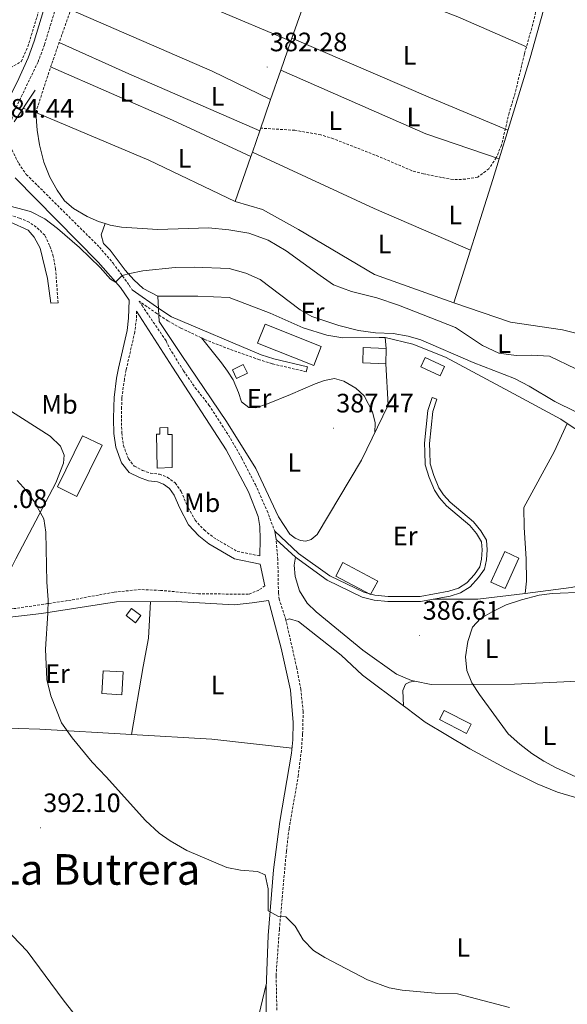
# Model space of a CAD drawing. Units: metres. Extents: x 559028 to 563509, y 4702844 to 4705853.
# Drawn here: x 562382 to 562588, y 4704101 to 4704472 of the extents above; entities that cross this region are included whole.
import ezdxf
from ezdxf.enums import TextEntityAlignment as Align

# ---------------------------------------------------------------- set-up
doc = ezdxf.new("R2010")
doc.units = ezdxf.units.M
doc.header["$MEASUREMENT"] = 0
doc.linetypes.add('TRAZOSX2', pattern=[1.5, 1, -0.5])
for name, color, linetype, lineweight in [('Carátula', 7, 'Continuous', 5), ('Level 11', 142, 'TRAZOSX2', 13), ('Level 15', 1, 'Continuous', 0), ('Level 16', 19, 'Continuous', 0), ('Level 20', 19, 'Continuous', 0), ('Level 21', 19, 'Continuous', 0), ('Level 36', 19, 'Continuous', 40), ('Level 37', 92, 'Continuous', 0), ('Level 41', 19, 'Continuous', 0), ('Level 45', 19, 'Continuous', 0), ('Level 5', 36, 'Continuous', 0), ('Level 52', 1, 'Continuous', 13), ('Level 53', 1, 'Continuous', 0), ('Level 7', 19, 'Continuous', 0)]:
    doc.layers.add(name, color=color, linetype=linetype, lineweight=lineweight)
doc.styles.add('Arial', font='ARIAL.TTF', dxfattribs={"height": 0.2})

# ---------------------------------------------------------------- blocks, each defined once
blk = doc.blocks.new('5PATER')
at = {"layer": 'Carátula', "linetype": 'Continuous', "lineweight": 5}
h = blk.add_hatch(color=250, dxfattribs=at)
edge = h.paths.add_edge_path()
edge.add_ellipse((0, 0), major_axis=(-1.33, -1.34), ratio=0.999422, start_angle=0, end_angle=360)

msp = doc.modelspace()

# ---------------------------------------------------------------- linework, layer by layer
at = {"layer": 'Level 11', "color": 142, "linetype": 'TRAZOSX2', "lineweight": 13}
for points in [[(562383.43, 4704438.3, 382.3), (562388.17, 4704436.62, 382.14), (562394.21, 4704455.1, 382.02), (562404.29, 4704483.66, 382.02), (562419.45, 4704525.42, 381.81), (562427.17, 4704544.54, 381.69)], [(562324.08, 4704474.99, 382.44), (562326.05, 4704474.54, 382.44), (562340.65, 4704469.82, 382.56), (562348.45, 4704467.9, 382.53), (562372.49, 4704455.02, 382.41), (562378.69, 4704453.42, 382.41), (562382.73, 4704455.82, 382.41), (562385.17, 4704461.34, 382.41), (562393.89, 4704489.66, 382.2), (562400.29, 4704514.14, 382.56)]]:
    msp.add_polyline3d(points, dxfattribs=at)
at = {"layer": 'Level 15', "linetype": 'Continuous', "lineweight": 13}
for points in [[(562474.45, 4704357.1, 390.03), (562495.53, 4704348.7, 390.18), (562492.68, 4704341.55, 390.18), (562471.6, 4704349.95, 390.18), (562474.45, 4704357.1, 390.03)], [(562519.75, 4704342.22, 389.07), (562511.11, 4704342.54, 389.07), (562511.33, 4704348.3, 389.1), (562519.97, 4704347.98, 389.07)], [(562519.97, 4704347.98, 389.07), (562519.75, 4704342.22, 389.07)], [(562534.65, 4704344.62, 388.74), (562541.89, 4704341.18, 388.83), (562540.21, 4704337.66, 389.58), (562532.97, 4704341.09, 389.58), (562534.65, 4704344.62, 388.74)], [(562462.09, 4704339.98, 390.18), (562466.17, 4704341.98, 390.15), (562467.79, 4704338.65, 390.15), (562463.71, 4704336.65, 390.15), (562462.09, 4704339.98, 390.18)], [(562413.12, 4704311.58, 393.27), (562403.68, 4704292.3, 392.97), (562396.32, 4704295.9, 392.76), (562405.76, 4704315.18, 392.76), (562413.12, 4704311.58, 393.27)], [(562439.52, 4704303.18, 392.67), (562433.89, 4704303.02, 392.97), (562433.53, 4704315.76, 392.55), (562434.89, 4704315.79, 392.07), (562434.83, 4704318.14, 391.56), (562437.84, 4704318.21, 391.53), (562437.89, 4704315.63, 393.21), (562439.41, 4704315.64, 392.64), (562439.52, 4704303.18, 392.67)], [(562564.48, 4704271.58, 390.72), (562559.32, 4704260.14, 390.96), (562564.63, 4704257.74, 389.16), (562569.79, 4704269.18, 389.16), (562564.48, 4704271.58, 390.72)], [(562500.96, 4704262.38, 390.51), (562514.04, 4704255.42, 390.63), (562516.76, 4704260.53, 390.63), (562503.68, 4704267.49, 390.63), (562500.96, 4704262.38, 390.51)], [(562427.72, 4704247.58, 391.56), (562425.68, 4704244.86, 391.47), (562422.14, 4704247.52, 391.59), (562424.18, 4704250.24, 391.59), (562427.72, 4704247.58, 391.56)], [(562421.08, 4704226.38, 391.56), (562420.56, 4704217.82, 391.59), (562413.03, 4704218.28, 391.77), (562413.55, 4704226.84, 391.77), (562421.08, 4704226.38, 391.56)], [(562540, 4704208.46, 388.77), (562550.16, 4704203.26, 389.04), (562551.93, 4704206.72, 388.23), (562541.77, 4704211.92, 388.23), (562540, 4704208.46, 388.77)]]:
    msp.add_polyline3d(points, dxfattribs=at)
at = {"layer": 'Level 16', "color": 1, "linetype": 'Continuous', "lineweight": 0}
msp.add_polyline3d([(562478.04, 4704279.26, 388.35), (562487, 4704270.94, 388.35), (562498.72, 4704262.46, 388.2), (562511.56, 4704256.3, 387.99), (562515.72, 4704255.18, 387.93), (562520.64, 4704254.7, 387.9), (562532.68, 4704254.78, 387.66), (562543.52, 4704256.7, 387.51), (562547.12, 4704257.82, 387.51), (562550.24, 4704259.82, 387.42), (562553.12, 4704263.02, 387.42), (562555.08, 4704265.82, 387.42), (562555.76, 4704268.78, 387.45), (562555.96, 4704272.3, 387.45), (562555.72, 4704275.26, 387.63), (562553.92, 4704278.38, 387.69), (562551.4, 4704281.42, 387.69), (562542.6, 4704288.86, 387.63), (562539.96, 4704291.82, 387.6), (562538.08, 4704294.7, 387.51), (562536.04, 4704299.5, 387.36), (562534.56, 4704304.22, 387.24), (562534.4, 4704309.1, 387), (562534.36, 4704312.3, 386.43), (562535.61, 4704324.62, 386.43), (562537.17, 4704329.5, 386.49), (562538.98, 4704328.92, 386.49), (562537.48, 4704324.23, 386.43), (562536.27, 4704312.21, 386.43), (562536.31, 4704309.14, 387), (562536.46, 4704304.54, 387.24), (562537.84, 4704300.16, 387.36), (562539.77, 4704295.6, 387.51), (562541.48, 4704292.98, 387.6), (562543.94, 4704290.23, 387.63), (562552.77, 4704282.77, 387.69), (562555.49, 4704279.47, 387.69), (562557.59, 4704275.84, 387.63), (562557.87, 4704272.32, 387.45), (562557.66, 4704268.51, 387.45), (562556.86, 4704265.03, 387.42), (562554.62, 4704261.83, 387.42), (562551.49, 4704258.35, 387.42), (562547.93, 4704256.07, 387.51), (562543.97, 4704254.84, 387.51), (562532.86, 4704252.87, 387.66), (562520.56, 4704252.79, 387.9), (562515.38, 4704253.3, 387.93), (562510.9, 4704254.5, 387.99), (562497.74, 4704260.81, 388.2), (562485.79, 4704269.46, 388.35), (562478.52, 4704276.2, 388.35), (562478.04, 4704279.26, 388.35)], dxfattribs=at)
at = {"layer": 'Level 20', "color": 19, "linetype": 'Continuous', "lineweight": 0, "ltscale": 0.5}
for points in [[(562545.41, 4704365.1, 381.9), (562560.05, 4704411.42, 381.39), (562574.01, 4704457.26, 381.39), (562580.89, 4704481.5, 381.66), (562604.37, 4704475.66, 382.17), (562623.73, 4704417.02, 381.9), (562647.09, 4704348.06, 381.57), (562634.85, 4704346.94, 381.78), (562627.05, 4704346.3, 382.29), (562615.73, 4704346.94, 382.11), (562610.57, 4704347.74, 381.87), (562594.25, 4704353.02, 381.87), (562586.25, 4704354.94, 381.57), (562566.61, 4704357.82, 381.93), (562545.41, 4704365.1, 381.9)], [(562519.75, 4704342.22, 386.61), (562520.73, 4704326.7, 387.63), (562510.6, 4704305.98, 387.99), (562493.96, 4704277.98, 388.77), (562491.76, 4704276.14, 388.74), (562489.72, 4704275.58, 388.62), (562487.68, 4704275.74, 388.47), (562485.68, 4704276.62, 388.74), (562483.72, 4704278.14, 388.65), (562479.48, 4704284.62, 388.62), (562470.96, 4704302.78, 388.59), (562459.93, 4704320.54, 388.05), (562443.05, 4704345.34, 387.69), (562434.61, 4704358.14, 386.82), (562434.13, 4704367.66, 386.85), (562449.17, 4704367.58, 386.85), (562460.93, 4704367.1, 386.85), (562476.37, 4704361.18, 387.36), (562488.69, 4704355.74, 387.12), (562497.61, 4704352.94, 386.76), (562503.65, 4704351.9, 386.67), (562517.25, 4704352.06, 385.95), (562519.57, 4704352.06, 386.37), (562519.97, 4704347.98, 389.07)]]:
    msp.add_polyline3d(points, dxfattribs=at)
at = {"layer": 'Level 21', "color": 19, "linetype": 'TRAZOSX2', "lineweight": 0}
for points in [[(562402.29, 4704497.5, 383.64), (562391.47, 4704462.15, 384.07), (562389.05, 4704455.66, 384.24), (562379.77, 4704436.48, 384.03), (562378.33, 4704431.02, 384.06), (562378.21, 4704427.18, 384.03), (562379.21, 4704422.62, 384.12), (562381.77, 4704417.5, 384.12), (562384.63, 4704413.4, 384.33), (562412.1, 4704386.09, 384.55), (562417.23, 4704380.01, 384.71), (562423.33, 4704371.74, 384.87), (562424.41, 4704370, 384.96)], [(562578.57, 4704484.54, 381.44), (562575.07, 4704469.93, 381.23), (562571.9, 4704458.66, 381.2), (562568.44, 4704444.06, 381.23), (562566.17, 4704436.54, 381.38), (562563.29, 4704424.38, 381.2), (562561.33, 4704419.66, 381.23), (562558.54, 4704415.53, 381.16), (562554.33, 4704412.38, 381.29), (562549.77, 4704411.58, 381.47), (562545.09, 4704411.42, 381.5), (562533.99, 4704413.58, 381.54), (562529.61, 4704414.78, 381.62), (562517.13, 4704420.14, 381.62), (562500.09, 4704426.78, 381.53), (562495.31, 4704428.28, 381.6), (562485.57, 4704429.98, 381.65), (562472.75, 4704430.79, 382.12)], [(562396.57, 4704365.1, 387.09), (562395.65, 4704377.74, 387.39), (562394.77, 4704382.62, 387.27), (562393.41, 4704386.7, 387.09), (562391.61, 4704390.54, 386.82), (562388.37, 4704393.58, 386.61), (562385.69, 4704395.42, 386.19), (562382.13, 4704396.94, 385.86), (562373.01, 4704399.9, 385.41), (562364.33, 4704401.66, 385.2), (562361.25, 4704403.34, 385.05), (562359.01, 4704406.38, 385.02), (562358.05, 4704409.34, 385.02), (562357.95, 4704411.92, 385.17), (562366.45, 4704420.14, 384.72), (562369.99, 4704424.28, 384.09)], [(562489.88, 4704339.19, 386.82), (562477.06, 4704342.21, 387.25), (562472.29, 4704343.71, 387.3), (562461.02, 4704347.68, 387.31), (562451.73, 4704351.36, 387.23), (562442.68, 4704355.64, 387.08), (562437.87, 4704358.33, 386.95), (562433.71, 4704361.08, 386.58), (562427.08, 4704365.73, 384.87), (562428.13, 4704364.06, 385.29), (562437.21, 4704350.78, 386.52), (562438.49, 4704348.06, 386.52), (562443.73, 4704339.55, 386.96), (562448.17, 4704333.18, 387.24), (562453.29, 4704326.7, 387.21), (562460.64, 4704315.38, 387.47), (562465.62, 4704306.71, 387.61), (562470.75, 4704296.79, 387.95), (562475.16, 4704286.94, 388.2), (562478.04, 4704279.26, 388.23)], [(562426.12, 4704361.94, 385.65), (562426.05, 4704359.1, 386.49), (562425.41, 4704354.14, 386.85), (562422.17, 4704339.9, 387.78), (562421.49, 4704336.38, 388.56), (562420.57, 4704329.26, 388.44), (562420.45, 4704325.9, 388.47), (562420.41, 4704321.5, 389.07), (562420.52, 4704316.22, 389.07), (562421.12, 4704311.58, 389.07), (562423, 4704306.46, 389.07), (562425.24, 4704303.74, 389.07), (562428.32, 4704302.14, 389.16), (562431.28, 4704301.1, 389.16), (562434.68, 4704300.7, 389.04), (562437.6, 4704299.58, 389.04), (562440.64, 4704297.42, 389.1), (562442.84, 4704294.22, 389.19), (562444.84, 4704289.42, 389.16), (562448.08, 4704283.42, 389.16), (562451.48, 4704279.74, 389.31), (562454.96, 4704276.94, 389.22), (562463.96, 4704271.66, 388.95), (562472.37, 4704269.99, 388.53)], [(562478.84, 4704099.18, 390.78), (562478.54, 4704112.26, 390.43), (562479.77, 4704129.56, 389.98), (562482.41, 4704159.01, 389.42), (562483.42, 4704167.37, 389.38), (562486.84, 4704187.02, 389.01), (562487.96, 4704195.98, 389.01), (562488.52, 4704203.1, 389.1), (562488.72, 4704211.5, 388.98), (562487.84, 4704219.74, 388.8), (562486.32, 4704227.82, 388.62), (562482.24, 4704245.82, 388.32), (562479.72, 4704253.66, 388.23), (562479.41, 4704256.1, 388.26), (562479.21, 4704268.59, 388.37), (562478.52, 4704276.2, 388.23)], [(562474.36, 4704258.78, 388.62), (562472.08, 4704257.1, 388.71), (562468.2, 4704255.58, 388.71), (562449.36, 4704255.74, 389.04), (562435.08, 4704257.02, 389.25), (562427.56, 4704257.34, 389.55), (562417.61, 4704256.36, 389.48), (562401.54, 4704253.38, 389.7), (562380.12, 4704250.16, 390.11), (562376.32, 4704249.98, 390.15), (562371.28, 4704250.3, 390.33)]]:
    msp.add_polyline3d(points, dxfattribs=at)
at = {"layer": 'Level 21', "color": 19, "linetype": 'Continuous', "lineweight": 0}
for points in [[(562312.89, 4704473.66, 383.91), (562335.29, 4704464.06, 383.82), (562354.17, 4704456.46, 383.76), (562358.2, 4704453.5, 383.81), (562363.26, 4704449.23, 383.76), (562367.34, 4704445.28, 383.81), (562374.71, 4704436.09, 384.51), (562377.04, 4704439.86, 384.48), (562381.2, 4704448.12, 384.38), (562385.27, 4704457.25, 384.24), (562387.58, 4704463.46, 384.07), (562396.85, 4704494, 383.67)], [(562380.46, 4704412.05, 384.38), (562411.69, 4704380.46, 384.99), (562420.03, 4704370.94, 385.17), (562423.27, 4704366.15, 385.65), (562423.09, 4704359.33, 386.49), (562422.49, 4704354.66, 386.85), (562419.26, 4704340.51, 387.78), (562418.56, 4704336.85, 388.56), (562417.61, 4704329.5, 388.44), (562417.48, 4704325.96, 388.47), (562417.44, 4704321.48, 389.07), (562417.57, 4704315.99, 389.07), (562418.23, 4704310.87, 389.07), (562420.4, 4704304.96, 389.07), (562423.34, 4704301.39, 389.07), (562427.14, 4704299.41, 389.16), (562430.61, 4704298.19, 389.16), (562433.97, 4704297.8, 389.04), (562436.19, 4704296.95, 389.04), (562438.5, 4704295.31, 389.1), (562440.23, 4704292.79, 389.19), (562442.17, 4704288.14, 389.16), (562445.65, 4704281.68, 389.16), (562449.45, 4704277.57, 389.31), (562453.27, 4704274.49, 389.22), (562462.89, 4704268.85, 388.95), (562472.55, 4704266.93, 388.59), (562474.36, 4704258.78, 388.62)], [(562365.25, 4704397.74, 384.93), (562372.49, 4704397.1, 385.14), (562378.73, 4704395.42, 385.68), (562385.37, 4704392.38, 387.06), (562387.61, 4704389.82, 387.27), (562389.85, 4704385.66, 387.27), (562392.61, 4704374.3, 387.48), (562393.89, 4704364.94, 387.27), (562396.57, 4704365.1, 387.09)], [(562424.41, 4704370, 384.96), (562434.81, 4704362.7, 386.58), (562439.21, 4704359.82, 386.97), (562472.96, 4704345.55, 387.3), (562477.73, 4704344.06, 387.25), (562490.33, 4704341.1, 386.82), (562489.88, 4704339.19, 386.82)], [(562472.37, 4704269.99, 388.53), (562472.6, 4704276.22, 388.2), (562472.44, 4704281.02, 388.29), (562471.76, 4704284.78, 388.08), (562468.14, 4704294.1, 387.86), (562459.71, 4704309.81, 387.57), (562439.61, 4704340.94, 386.82), (562426.12, 4704361.94, 385.65)], [(562368, 4704243.1, 390.42), (562376.62, 4704246.4, 390.07), (562379.56, 4704247.02, 390.06), (562390.4, 4704248.3, 389.97), (562418.52, 4704252.78, 389.37), (562440.92, 4704252.82, 388.83), (562462.77, 4704251.63, 388.53), (562469.52, 4704252.3, 388.29), (562475.72, 4704253.2, 388.53), (562480.44, 4704235.34, 388.65), (562484, 4704219.5, 388.47), (562484.95, 4704207.38, 388.65), (562484.85, 4704200.8, 388.67), (562484.36, 4704195.82, 388.77), (562479.94, 4704170.19, 388.91), (562477.51, 4704151.99, 389.26), (562475.61, 4704127.31, 389.67), (562474.8, 4704107.34, 390.33), (562474.86, 4704091.37, 391.19)]]:
    msp.add_polyline3d(points, dxfattribs=at)
at = {"layer": 'Level 21', "color": 1, "linetype": 'Continuous', "lineweight": 0}
msp.add_polyline3d([(562380.04, 4704433.17, 383.83), (562387.92, 4704445.09, 383.99)], dxfattribs=at)
at = {"layer": 'Level 36', "color": 92, "linetype": 'Continuous', "lineweight": 0}
for points in [[(562484.12, 4704463.54, 382.2), (562425.73, 4704488.14, 382.59), (562408.45, 4704495.11, 381.96)], [(562493.57, 4704493.1, 382.05), (562546.89, 4704472.62, 381.6), (562572.67, 4704461.39, 381.21)], [(562492.24, 4704488.67, 382.1), (562488.41, 4704475.9, 382.23), (562484.48, 4704464.57, 382.2)], [(562401.34, 4704475.31, 382.02), (562454.45, 4704452.14, 382.26), (562476.5, 4704441.6, 382.14)], [(562472.39, 4704429.75, 382.11), (562423.21, 4704451.26, 382.57), (562396.99, 4704462.97, 382.02)], [(562484.12, 4704463.54, 382.2), (562480.29, 4704452.52, 382.17)], [(562484.48, 4704464.57, 382.2), (562484.12, 4704463.54, 382.2)], [(562484.48, 4704464.57, 382.2), (562536.61, 4704442.22, 381.42), (562565.7, 4704429.97, 381.29)], [(562393.77, 4704453.77, 382.03), (562439.65, 4704433.82, 382.33), (562469.04, 4704420.1, 382.09)], [(562480.29, 4704452.52, 382.17), (562476.5, 4704441.6, 382.14)], [(562480.29, 4704452.52, 382.17), (562534.81, 4704428.62, 381.36), (562562.44, 4704419.28, 381.22)], [(562476.5, 4704441.6, 382.14), (562472.39, 4704429.75, 382.11)], [(562463.17, 4704403.18, 382.05), (562430.69, 4704418.78, 382.32), (562388.17, 4704436.62, 382.14), (562388.65, 4704429.98, 382.71), (562389.61, 4704424.46, 382.71), (562391.17, 4704417.98, 382.74), (562393.45, 4704412.3, 382.86), (562396.17, 4704407.5, 382.77), (562399.05, 4704403.42, 382.8), (562402.41, 4704400.62, 382.74), (562407.49, 4704397.58, 382.5), (562411.81, 4704395.74, 382.38), (562414.32, 4704394.92, 382.62)], [(562472.39, 4704429.75, 382.11), (562469.62, 4704421.77, 382.09)], [(562469.04, 4704420.1, 382.09), (562463.17, 4704403.18, 382.05)], [(562469.62, 4704421.77, 382.09), (562469.04, 4704420.1, 382.09)], [(562469.62, 4704421.77, 382.09), (562515.37, 4704400.62, 381.38), (562551.66, 4704384.88, 381.25)], [(562463.17, 4704403.18, 382.05), (562473.49, 4704400.14, 382.23), (562486.97, 4704392.7, 382.08), (562515.49, 4704375.82, 381.66), (562545.41, 4704365.1, 381.9)], [(562434.13, 4704367.66, 385.29), (562428.53, 4704370.46, 385.41), (562425.05, 4704373.82, 385.23), (562421.77, 4704377.42, 385.05), (562416.13, 4704384.94, 384.51), (562413.69, 4704387.42, 384.03), (562412.77, 4704390.62, 383.46), (562414.32, 4704394.92, 382.62)], [(562414.32, 4704394.92, 382.62), (562416.21, 4704394.3, 382.17), (562420.37, 4704393.5, 382.14), (562434.13, 4704392.62, 382.14), (562453.13, 4704393.26, 382.44), (562460.73, 4704392.54, 382.44), (562468.29, 4704391.26, 382.53), (562475.57, 4704388.62, 382.8), (562482.37, 4704384.62, 382.83), (562495.09, 4704375.34, 382.62), (562500.09, 4704371.82, 382.89), (562506.89, 4704369.42, 382.74), (562516.45, 4704367.02, 382.83), (562524.57, 4704364.22, 382.56), (562545.97, 4704355.9, 382.17), (562556.13, 4704349.02, 382.05), (562562.25, 4704346.22, 382.08), (562568.85, 4704345.34, 382.08), (562574.69, 4704345.5, 381.96), (562581.29, 4704345.1, 382.02), (562601.09, 4704335.58, 381.99)], [(562450.44, 4704351.96, 387.36), (562458.05, 4704342.62, 387.63), (562460.33, 4704339.42, 387.99), (562462.37, 4704336.14, 387.87), (562464.45, 4704331.42, 388.08), (562465.49, 4704327.9, 387.9), (562468.25, 4704325.82, 387.9), (562470.97, 4704325.66, 387.84), (562475.37, 4704327.1, 387.69), (562484.01, 4704330.62, 387.66), (562493.21, 4704334.62, 387.21), (562496.73, 4704335.9, 387.06), (562500.45, 4704336.62, 387.06), (562503.97, 4704335.66, 387.27), (562508.57, 4704333.1, 387.21), (562511.69, 4704330.14, 387.39), (562514.77, 4704324.14, 387.36), (562515.73, 4704320.06, 387.39), (562515.61, 4704316.23, 387.48)], [(562519.57, 4704352.06, 385.8), (562529.89, 4704349.58, 385.17), (562542.21, 4704344.7, 385.2), (562566.33, 4704331.74, 384.69), (562585.61, 4704321.42, 384.87), (562588.01, 4704319.81, 384.85)], [(562301, 4704338.67, 389.36), (562311.69, 4704332.06, 389.51), (562330, 4704321.74, 389.66), (562331.76, 4704321.9, 389.66), (562345.29, 4704342.3, 389.12), (562346.45, 4704343.34, 389.06), (562347.93, 4704343.1, 389.09), (562371.25, 4704329.18, 389.39), (562393.56, 4704314.94, 389.48), (562397.44, 4704311.18, 389.66), (562398.84, 4704307.82, 389.84), (562398.56, 4704304.86, 389.96), (562395.72, 4704297.42, 390.05), (562380.64, 4704268.86, 390.29), (562371.28, 4704250.3, 390.33)], [(562572.2, 4704255.82, 386.7), (562572.68, 4704260.54, 387.09), (562572.56, 4704268.94, 387.06), (562571.8, 4704280.7, 386.88), (562571.72, 4704288.14, 386.67), (562583.12, 4704309.1, 386.1), (562588.01, 4704319.81, 384.85)], [(562588.01, 4704319.81, 384.85), (562596.6, 4704314.06, 384.78), (562603.68, 4704309.02, 385.02), (562614.08, 4704303.02, 385.11), (562641.56, 4704293.42, 384.45), (562644.76, 4704293.18, 384.27), (562654.32, 4704293.66, 383.55), (562658.66, 4704294.58, 383.22)], [(562485.79, 4704269.46, 387.99), (562485.32, 4704266.54, 388.05), (562485.68, 4704262.3, 388.05), (562487.36, 4704256.86, 387.96), (562490.28, 4704252.22, 387.72), (562493.6, 4704248.94, 387.39), (562511.16, 4704234.54, 386.37), (562523.76, 4704225.58, 385.83), (562529.48, 4704223.1, 385.74), (562530.65, 4704222.87, 385.92)], [(562606.27, 4704260.63, 385.71), (562595.44, 4704259.42, 386.43), (562589.48, 4704258.14, 386.43), (562572.2, 4704255.82, 386.7)], [(562572.2, 4704255.82, 386.7), (562554.36, 4704253.66, 386.85), (562537.57, 4704253.7, 387.36)], [(562431.36, 4704252.8, 389.06), (562430.52, 4704239.02, 389.36), (562428.6, 4704228.38, 389.03), (562424.19, 4704202.85, 389.22)], [(562482.24, 4704245.82, 387.93), (562483.56, 4704246.3, 387.96), (562487, 4704245.34, 387.69), (562502.96, 4704232.7, 387.3), (562511, 4704225.18, 387.06), (562526.48, 4704213.65, 386.13)], [(562530.65, 4704222.87, 385.92), (562528.72, 4704222.54, 385.98), (562527.24, 4704221.82, 386.28), (562526.2, 4704219.34, 386.16), (562526.48, 4704213.65, 386.13)], [(562530.65, 4704222.87, 385.92), (562536.88, 4704221.66, 385.53), (562568.16, 4704221.82, 384.9), (562607.92, 4704223.66, 384.57)], [(562526.48, 4704213.65, 386.13), (562527.32, 4704213.02, 386.88), (562534.56, 4704207.5, 386.49), (562551.32, 4704197.5, 386.61), (562564.84, 4704190.22, 386.49), (562576.64, 4704184.3, 386.67), (562584.36, 4704181.18, 386.64), (562590.76, 4704179.34, 386.46), (562596.8, 4704179.02, 386.4), (562603.44, 4704179.1, 386.37)], [(562355.03, 4704201.05, 391.92), (562356.68, 4704203.1, 391.65), (562359.16, 4704204.78, 391.59), (562365.12, 4704205.58, 391.2), (562389.68, 4704204.86, 389.91), (562424.19, 4704202.85, 389.22)], [(562424.19, 4704202.85, 389.22), (562454.36, 4704201.1, 388.62), (562484.55, 4704197.77, 388.73)], [(562468.04, 4704080.54, 392.95), (562474.86, 4704108.88, 390.28)]]:
    msp.add_polyline3d(points, dxfattribs=at)
at = {"layer": 'Level 5', "color": 36, "linetype": 'Continuous', "lineweight": 0}
for points in [[(562599.34, 4704320.09, 385.01), (562583.29, 4704327.98, 385.01), (562573.67, 4704333.83, 385.01), (562568.18, 4704336.63, 385.01), (562552.61, 4704342.7, 385.01), (562533.01, 4704351.26, 385.01), (562528.19, 4704352.62, 385.01), (562522.52, 4704353.64, 385.01), (562515.89, 4704353.9, 385.01), (562509.53, 4704354.7, 385.01), (562502.17, 4704356.62, 385.01), (562492.03, 4704360.03, 385.01), (562487.58, 4704362.48, 385.01), (562472.57, 4704373.9, 385.01), (562467.17, 4704376.3, 385.01), (562460.93, 4704377.98, 385.01), (562447.69, 4704378.54, 385.01), (562440.65, 4704378.38, 385.01), (562428.49, 4704377.18, 385.01), (562423.56, 4704376.2, 385.01), (562420.64, 4704375.38, 385.01), (562418.21, 4704372.94, 385.01), (562416.29, 4704374.06, 385.01), (562412.41, 4704378.38, 385.01), (562404.61, 4704385.9, 385.01), (562396.33, 4704393.1, 385.01), (562391.65, 4704396.7, 385.01), (562386.21, 4704399.5, 385.01), (562376.17, 4704402.13, 385.01)], [(562471.6, 4704151.34, 390.01), (562465.2, 4704151.9, 390.01), (562460.04, 4704152.86, 390.01), (562444.96, 4704159.26, 390.01), (562438.68, 4704162.86, 390.01), (562434.63, 4704165.79, 390.01), (562429.48, 4704170.46, 390.01), (562414.69, 4704186.98, 390.01), (562409.4, 4704192.46, 390.01), (562401.83, 4704201.59, 390.01), (562397.82, 4704207.2, 390.01), (562393.85, 4704217.33, 390.01), (562392.32, 4704223.58, 390.01), (562391.86, 4704234.9, 390.01), (562392.76, 4704248.46, 390.01), (562392.82, 4704253.46, 390.01), (562392.33, 4704260.08, 390.01), (562392, 4704278.94, 390.01), (562391.23, 4704283.87, 390.01), (562387.64, 4704290.46, 390.01), (562384.6, 4704294.62, 390.01), (562381.21, 4704298.29, 390.01)], [(562594.3, 4704185.58, 385.01), (562583.6, 4704190.46, 385.01), (562579.2, 4704192.83, 385.01), (562574.69, 4704195.74, 385.01), (562570.15, 4704199.18, 385.01), (562565.83, 4704203.16, 385.01), (562554.96, 4704217.9, 385.01), (562552.12, 4704222.3, 385.01), (562550.3, 4704226.95, 385.01), (562549.79, 4704232.01, 385.01), (562550.66, 4704237.87, 385.01), (562552.34, 4704243.2, 385.01), (562555.4, 4704246.46, 385.01), (562559.72, 4704248.98, 385.01), (562565.06, 4704251.61, 385.01), (562570.78, 4704253.46, 385.01), (562577.4, 4704255.26, 385.01), (562582.37, 4704255.8, 385.01), (562594.43, 4704256.29, 385.01)], [(562566.26, 4704100.17, 390.01), (562546.69, 4704105.34, 390.01), (562538.4, 4704105.58, 390.01), (562525.92, 4704106.78, 390.01), (562521, 4704107.66, 390.01), (562512.96, 4704110.62, 390.01), (562496.84, 4704119.02, 390.01), (562492.63, 4704121.71, 390.01), (562488.68, 4704125.66, 390.01), (562485.68, 4704130.78, 390.01), (562482.19, 4704134.36, 390.01), (562479.48, 4704134.46, 390.01), (562475.6, 4704136.62, 390.01), (562475.52, 4704144.86, 390.01), (562474.48, 4704150.06, 390.01), (562471.6, 4704151.34, 390.01)], [(562408.8, 4704089.9, 395.01), (562398.48, 4704103.07, 395.01), (562385, 4704121.34, 395.01), (562368.16, 4704138.78, 395.01)]]:
    msp.add_polyline3d(points, dxfattribs=at)
at = {"layer": 'Level 52', "color": 1, "linetype": 'Continuous', "lineweight": 13}
for points in [[(562474.45, 4704357.1, 390.03), (562495.53, 4704348.7, 390.18), (562492.68, 4704341.55, 390.18), (562471.6, 4704349.95, 390.18), (562474.45, 4704357.1, 390.03)], [(562519.75, 4704342.22, 389.07), (562511.11, 4704342.54, 389.07), (562511.33, 4704348.3, 389.1), (562519.97, 4704347.98, 389.07), (562519.75, 4704342.22, 389.07)], [(562534.65, 4704344.62, 388.74), (562541.89, 4704341.18, 388.83), (562540.21, 4704337.66, 389.58), (562532.97, 4704341.09, 389.58), (562534.65, 4704344.62, 388.74)], [(562462.09, 4704339.98, 390.18), (562466.17, 4704341.98, 390.15), (562467.79, 4704338.65, 390.15), (562463.71, 4704336.65, 390.15), (562462.09, 4704339.98, 390.18)], [(562413.12, 4704311.58, 393.27), (562403.68, 4704292.3, 392.97), (562396.32, 4704295.9, 392.76), (562405.76, 4704315.18, 392.76), (562413.12, 4704311.58, 393.27)], [(562439.52, 4704303.18, 392.67), (562433.89, 4704303.02, 392.97), (562433.53, 4704315.76, 392.55), (562434.89, 4704315.79, 392.07), (562434.83, 4704318.14, 391.56), (562437.84, 4704318.21, 391.53), (562437.89, 4704315.63, 393.21), (562439.41, 4704315.64, 392.64), (562439.52, 4704303.18, 392.67)], [(562564.48, 4704271.58, 390.72), (562569.79, 4704269.18, 389.16), (562564.63, 4704257.74, 389.16), (562559.32, 4704260.14, 390.96), (562564.48, 4704271.58, 390.72)], [(562500.96, 4704262.38, 390.51), (562503.68, 4704267.49, 390.63), (562516.76, 4704260.53, 390.63), (562514.04, 4704255.42, 390.63), (562500.96, 4704262.38, 390.51)], [(562427.72, 4704247.58, 391.56), (562425.68, 4704244.86, 391.47), (562422.14, 4704247.52, 391.59), (562424.18, 4704250.24, 391.59), (562427.72, 4704247.58, 391.56)], [(562421.08, 4704226.38, 391.56), (562420.56, 4704217.82, 391.59), (562413.03, 4704218.28, 391.77), (562413.55, 4704226.84, 391.77), (562421.08, 4704226.38, 391.56)], [(562540, 4704208.46, 388.77), (562541.77, 4704211.92, 388.23), (562551.93, 4704206.72, 388.23), (562550.16, 4704203.26, 389.04), (562540, 4704208.46, 388.77)]]:
    msp.add_polyline3d(points, close=True, dxfattribs=at)
at = {"layer": 'Level 53', "color": 1, "linetype": 'Continuous', "lineweight": 0}
msp.add_polyline3d([(562478.04, 4704279.26, 388.35), (562487, 4704270.94, 388.35), (562498.72, 4704262.46, 388.2), (562511.56, 4704256.3, 387.99), (562515.72, 4704255.18, 387.93), (562520.64, 4704254.7, 387.9), (562532.68, 4704254.78, 387.66), (562543.52, 4704256.7, 387.51), (562547.12, 4704257.82, 387.51), (562550.24, 4704259.82, 387.42), (562553.12, 4704263.02, 387.42), (562555.08, 4704265.82, 387.42), (562555.76, 4704268.78, 387.45), (562555.96, 4704272.3, 387.45), (562555.72, 4704275.26, 387.63), (562553.92, 4704278.38, 387.69), (562551.4, 4704281.42, 387.69), (562542.6, 4704288.86, 387.63), (562539.96, 4704291.82, 387.6), (562538.08, 4704294.7, 387.51), (562536.04, 4704299.5, 387.36), (562534.56, 4704304.22, 387.24), (562534.4, 4704309.1, 387), (562534.36, 4704312.3, 386.43), (562535.61, 4704324.62, 386.43), (562537.17, 4704329.5, 386.49), (562538.98, 4704328.92, 386.49), (562537.48, 4704324.23, 386.43), (562536.27, 4704312.21, 386.43), (562536.31, 4704309.14, 387), (562536.46, 4704304.54, 387.24), (562537.84, 4704300.16, 387.36), (562539.77, 4704295.6, 387.51), (562541.48, 4704292.98, 387.6), (562543.94, 4704290.23, 387.63), (562552.77, 4704282.77, 387.69), (562555.49, 4704279.47, 387.69), (562557.59, 4704275.84, 387.63), (562557.87, 4704272.32, 387.45), (562557.66, 4704268.51, 387.45), (562556.86, 4704265.03, 387.42), (562554.62, 4704261.83, 387.42), (562551.49, 4704258.35, 387.42), (562547.93, 4704256.07, 387.51), (562543.97, 4704254.84, 387.51), (562532.86, 4704252.87, 387.66), (562520.56, 4704252.79, 387.9), (562515.38, 4704253.3, 387.93), (562510.9, 4704254.5, 387.99), (562497.74, 4704260.81, 388.2), (562485.79, 4704269.46, 388.35), (562478.52, 4704276.2, 388.35), (562478.04, 4704279.26, 388.35)], close=True, dxfattribs=at)

# ---------------------------------------------------------------- block references
at = {"layer": 'Level 7', "color": 19, "linetype": 'Continuous', "lineweight": 0, "xscale": 0.09999983015004542, "yscale": 0.09999983015004542}
for p in [(562475.21, 4704453.74, 382.29), (562500.09, 4704317.98, 387.48), (562532.52, 4704240.06, 386.62), (562390, 4704167.74, 392.11)]:
    msp.add_blockref('5PATER', p, dxfattribs=at)

# ---------------------------------------------------------------- texts
at = {"layer": 'Level 37', "color": 92, "linetype": 'Continuous', "lineweight": 0, "style": 'Arial'}
for s, p in [('L', (562528.72, 4704458.14, 381.64)), ('L', (562422.2, 4704444.22, 382.32)), ('L', (562456.56, 4704442.7, 382.25)), ('L', (562500.76, 4704433.58, 381.66)), ('L', (562530.2, 4704435.02, 381.45)), ('L', (562444.16, 4704419.42, 382.24)), ('L', (562545.88, 4704398.14, 381.38)), ('L', (562519.32, 4704387.26, 381.49)), ('Fr', (562492.24, 4704361.66, 384.82)), ('L', (562564.28, 4704349.74, 382)), ('Mb', (562397.13, 4704326.94, 389.12)), ('Er', (562472.14, 4704329.26, 387.82)), ('L', (562485.4, 4704305.1, 387.77)), ('Mb', (562450.73, 4704289.98, 388.9)), ('Er', (562527.1, 4704277.5, 387.44)), ('L', (562559.56, 4704235.1, 384.96)), ('Er', (562396.3, 4704225.74, 389.92)), ('L', (562456.52, 4704221.42, 388.59)), ('L', (562581.32, 4704202.46, 384.93)), ('L', (562548.92, 4704122.78, 388.96))]:
    msp.add_text(s, height=7, dxfattribs=at).set_placement(p, align=Align.MIDDLE_CENTER)
at = {"layer": 'Level 41', "color": 19, "linetype": 'Continuous', "lineweight": 0, "style": 'Arial'}
for s, p in [('382.28', (562476.17, 4704457.49, 382.29)), ('384.44', (562373.45, 4704432.53, 384.45)), ('387.47', (562501.12, 4704321.73, 387.48)), ('390.08', (562363.36, 4704285.81, 390.09)), ('386.61', (562533.63, 4704243.81, 386.62)), ('392.10', (562390.96, 4704171.49, 392.11))]:
    msp.add_text(s, height=7, dxfattribs=at).set_placement(p, align=Align.BOTTOM_LEFT)
at = {"layer": 'Level 45', "color": 19, "linetype": 'Continuous', "lineweight": 0, "style": 'Arial'}
msp.add_text('La Butrera', height=11.5, dxfattribs=at).set_placement((562411.89, 4704152.12, 392.1), align=Align.MIDDLE_CENTER)

doc.saveas('drawing.dxf')
